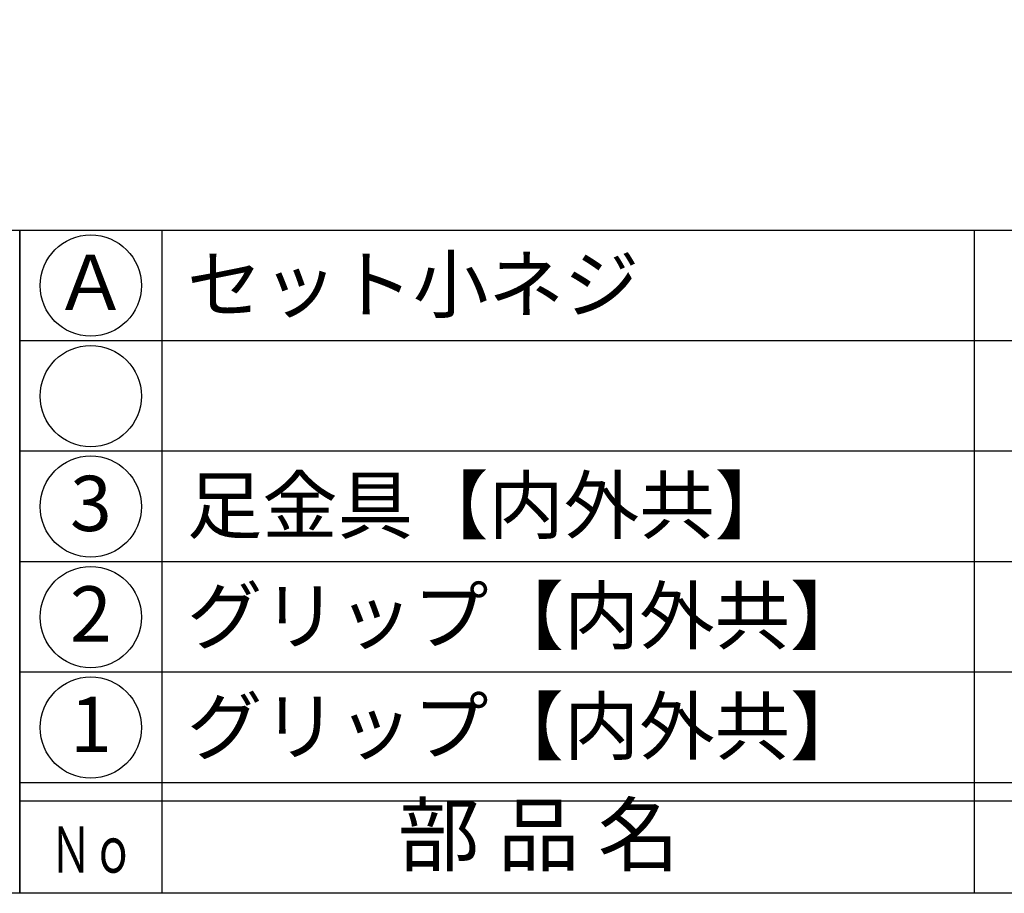
# Model space of a CAD drawing. Units: inches. Extents: x 836 to 1643, y 278 to 838.
# Drawn here: x 865 to 918, y 278 to 325 of the extents above; entities that cross this region are included whole.
import ezdxf
from ezdxf.enums import TextEntityAlignment as Align

# ---------------------------------------------------------------- set-up
doc = ezdxf.new("R2010")
doc.units = ezdxf.units.IN
doc.header["$MEASUREMENT"] = 0
for name, color, linetype in [('図枠', 7, 'Continuous'), ('図枠-文字', 4, 'Continuous'), ('図枠-細線', 251, 'Continuous'), ('図枠-部品名称', 253, 'Continuous')]:
    doc.layers.add(name, color=color, linetype=linetype)
doc.styles.add('STD', font='TXT.shx', dxfattribs={"bigfont": 'bigfont.shx'})

# ---------------------------------------------------------------- blocks, each defined once
blk = doc.blocks.new('A$C4581036F')
at = {"layer": '図枠'}
blk.add_lwpolyline([(-0.04, 36.152), (28.96, 36.152), (28.96, 0.152), (-0.04, 0.152)], close=True, dxfattribs=at)
blk = doc.blocks.new('A$C337F4ABC')
for p, q in [((7.202, 36.808), (7.202, 0.808)), ((51.29, 36.808), (51.29, 0.808)), ((198.986, 6.808), (-0.514, 6.808))]:
    blk.add_line(p, q)
for centre in [(3.344, 33.808), (3.344, 27.808), (3.344, 21.808), (3.344, 15.808), (3.344, 9.808)]:
    blk.add_circle(centre, 2.75)
at = {"layer": '図枠'}
blk.add_lwpolyline([(-0.514, 36.808), (198.986, 36.808), (198.986, 0.808), (-0.514, 0.808)], close=True, dxfattribs=at)
at = {"layer": '図枠-細線'}
for p, q in [((198.986, 30.808), (-0.514, 30.808)), ((198.986, 24.808), (-0.514, 24.808)), ((198.986, 18.808), (-0.514, 18.808)), ((198.986, 12.808), (-0.514, 12.808)), ((198.986, 5.808), (-0.514, 5.808))]:
    blk.add_line(p, q, dxfattribs=at)
at = {"layer": '図枠-文字', "style": 'STD'}
blk.add_text('部 品 名', height=3.25, dxfattribs=at).set_placement((27.658, 3.564), align=Align.MIDDLE)
at = {"layer": '図枠-文字', "color": 4, "style": 'STD', "width": 0.950181}
blk.add_text('Ｎｏ', height=2.5, dxfattribs=at).set_placement((1.119, 1.929), (5.711, 1.929), align=Align.FIT)

msp = doc.modelspace()

# ---------------------------------------------------------------- linework, layer by layer
at = {"layer": '図枠'}
msp.add_lwpolyline([(835.862, 837.705), (1642.862, 837.705), (1642.862, 277.705), (835.862, 277.705)], close=True, dxfattribs=at)

# ---------------------------------------------------------------- block references
for name, p in [('A$C4581036F', (835.902, 277.553)), ('A$C337F4ABC', (865.376, 276.897))]:
    msp.add_blockref(name, p, dxfattribs=at)

# ---------------------------------------------------------------- texts
at = {"layer": '図枠-部品名称', "style": 'STD'}
for s, p in [('Ａ', (868.727, 310.488)), ('3', (868.727, 298.488)), ('2', (868.727, 292.488)), ('1', (868.727, 286.488))]:
    msp.add_text(s, height=3, dxfattribs=at).set_placement(p, align=Align.MIDDLE)
for s, p in [('セット小ネジ', (873.937, 310.772)), ('足金具【内外共】', (873.937, 298.772)), ('グリップ【内外共】', (873.937, 292.772)), ('グリップ【内外共】', (873.937, 286.772))]:
    msp.add_text(s, height=3, dxfattribs=at).set_placement(p, align=Align.MIDDLE_LEFT)

doc.saveas('drawing.dxf')
